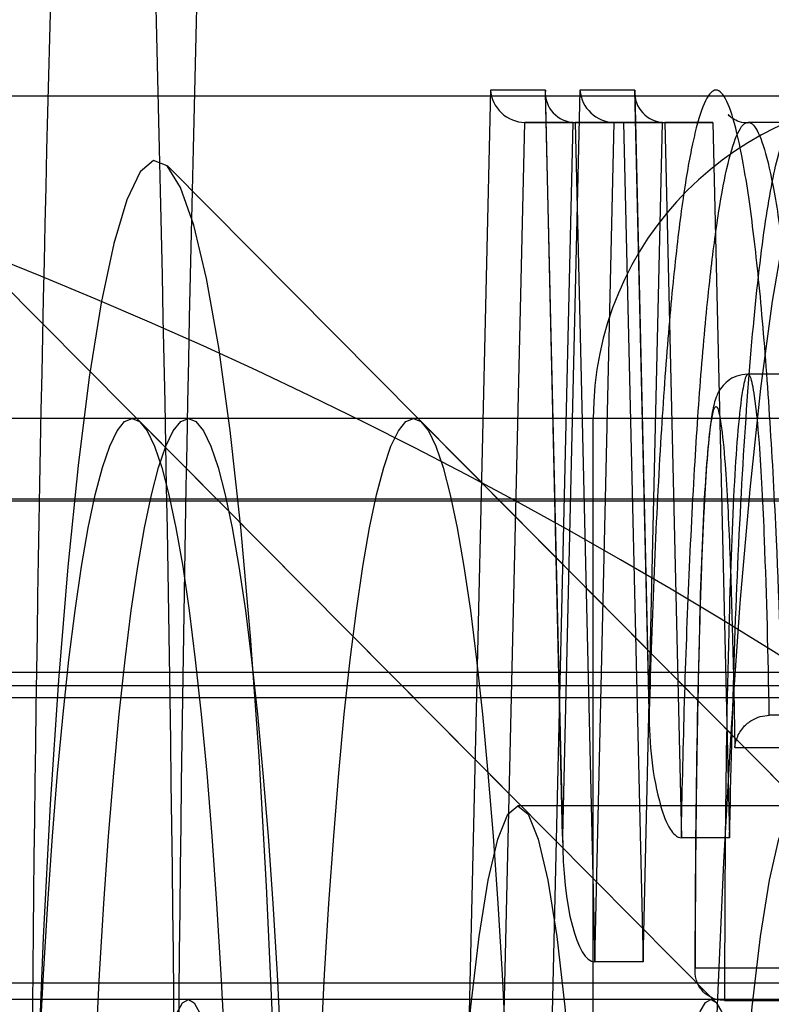
# Model space of a CAD drawing. Extents: x -2 to 415, y 5 to 293.
# Drawn here: x 287 to 287, y 234 to 235 of the extents above; entities that cross this region are included whole.
import ezdxf

# ---------------------------------------------------------------- set-up
doc = ezdxf.new("R2010")
doc.units = 0
doc.linetypes.add('SLD-DURCHGEHEND', pattern=[0])
doc.layers.add('AM_0', color=7, linetype='CONTINUOUS')

msp = doc.modelspace()

# ---------------------------------------------------------------- linework, layer by layer
at = {"layer": 'AM_0', "color": 7, "linetype": 'SLD-DURCHGEHEND'}
for p, q in [((286.7054227132121, 234.5132296190043), (286.9581743671803, 234.5132296190043)), ((286.8705269719817, 234.514410184005), (286.8613780975668, 234.1200229152489)), ((286.8818528835696, 234.5144101840049), (286.8705269719817, 234.514410184005)), ((286.88183966562, 234.5138090783032), (286.8854554880833, 234.3579391558494)), ((286.8854284365069, 234.3602761896703), (286.8818528835696, 234.5144101840049)), ((286.8890039894443, 234.514410184005), (286.8854284365069, 234.3602761896703)), ((286.9003299010321, 234.514410184005), (286.8890039894443, 234.514410184005)), ((286.9003166830827, 234.5138090783032), (286.9033240906097, 234.3841665466848)), ((286.9033059040084, 234.3861214314888), (286.9003299010321, 234.514410184005)), ((286.8687753142519, 234.1266895819156), (286.8776148861058, 234.5077435173383)), ((286.8776148861058, 234.5077435173383), (286.8880475654201, 234.5077435173383)), ((286.8875768330868, 234.5077435173383), (286.8776148861058, 234.5077435173383)), ((286.8787372612328, 234.1266895819156), (286.8875768330868, 234.5077435173383)), ((286.8875768330868, 234.5077435173383), (286.898009512401, 234.5077435173383)), ((286.898009512401, 234.5077435173383), (286.8880475654201, 234.5077435173383)), ((286.8880475654201, 234.5077435173383), (286.8920697344941, 234.3343569121981)), ((286.8920697344941, 234.3343569121981), (286.8960919035684, 234.5077435173383)), ((286.8960919035684, 234.5077435173383), (286.9065245828826, 234.5077435173383)), ((286.9060538505494, 234.5077435173383), (286.8960919035684, 234.5077435173383)), ((286.898009512401, 234.5077435173383), (286.9020316814753, 234.3343569121981)), ((286.9020316814753, 234.3343569121981), (286.9060538505494, 234.5077435173383)), ((286.9060538505494, 234.5077435173383), (286.9164865298633, 234.5077435173383)), ((286.9065245828826, 234.5077435173383), (286.9099524235683, 234.3599770638445)), ((286.9164865298633, 234.5077435173383), (286.9065245828826, 234.5077435173383)), ((286.9164865298633, 234.5077435173383), (286.9199143705491, 234.3599770638445)), ((286.933704930746, 234.5077435176379), (286.9237429837651, 234.5077435176379)), ((286.8774855310776, 234.3659110899285), (286.7456762565923, 234.4987331586272)), ((286.935589359669, 234.3659110894269), (286.8037800851837, 234.4987331581256)), ((286.9337049308649, 234.455748106007), (286.9237429838839, 234.455748106007)), ((286.8917613873075, 234.4465629523376), (286.6390097333393, 234.4465629523376)), ((286.7964936815235, 234.4465629523378), (286.7500045956122, 234.4465629523378)), ((286.8545975101151, 234.446562951836), (286.8081084242039, 234.446562951836)), ((286.8917613873075, 233.9465629523376), (286.8917613873075, 234.4465629523376)), ((286.96398475003, 234.4465629523376), (286.8917613873075, 234.4465629523376)), ((286.9170283134231, 234.3260644693191), (286.7983999663864, 234.4456043311478)), ((286.9751321420147, 234.3260644688173), (286.856503794978, 234.4456043306461)), ((347.7674307755363, 234.4294922348049), (283.7453181781733, 234.4294922348064)), ((347.7826419525344, 234.429896285168), (283.7605293551705, 234.4298962851694)), ((348.1370753063749, 234.429896285168), (284.114962709011, 234.4298962851694)), ((348.1522864833731, 234.4294922348049), (284.13017388601, 234.4294922348064)), ((340.9983947121509, 234.4294922353067), (286.5729577064049, 234.4294922353079)), ((341.0136058891489, 234.4298962856698), (286.5881688834023, 234.429896285671)), ((347.7718141386082, 234.3940725757966), (283.7497015412452, 234.394072575798)), ((348.1479031203012, 234.3940725757966), (284.1257905229382, 234.394072575798)), ((341.0027780752227, 234.3940725762984), (286.5773410694768, 234.3940725762996)), ((347.7938367809926, 234.3913602949987), (283.7717241836295, 234.3913602950001)), ((348.1258804779168, 234.3913602949987), (284.1037678805537, 234.3913602950001)), ((341.0248007176071, 234.3913602955005), (286.5993637118613, 234.3913602955017)), ((283.7481547106833, 234.3889549030306), (347.7702673080473, 234.3889549030292)), ((284.1273373534981, 234.3889549030306), (348.1494499508621, 234.3889549030292)), ((286.5757942389151, 234.3889549035322), (341.0012312446618, 234.388954903531)), ((286.9380787875122, 234.385256523263), (286.9281168405314, 234.385256523263)), ((286.9369522856334, 234.3852565232631), (286.9281168405314, 234.385256523263)), ((286.9210040637118, 234.3785898565964), (286.9311133638608, 234.3785898565964)), ((286.9426022372436, 234.3665629523376), (286.8761892573708, 234.3665629523376)), ((286.9199143705491, 234.3599770638445), (286.9099524235683, 234.3599770638445)), ((286.9128017297473, 234.3399444008049), (286.9127802885757, 234.3330378763084)), ((286.9020316814753, 234.3343569121981), (286.8920697344941, 234.3343569121981)), ((286.931806535109, 234.3330235788648), (286.9128063184416, 234.3330235788648)), ((347.7826419525344, 234.329896285168), (283.7605293551705, 234.3298962851694)), ((348.1370753063749, 234.329896285168), (284.114962709011, 234.3298962851694)), ((341.0136058891489, 234.3298962856698), (286.5881688834023, 234.329896285671)), ((287.7238308392277, 234.3265629523378), (286.5616036914539, 234.3265629523378)), ((288.0782641930683, 234.3265629523378), (286.9160370452944, 234.3265629523379)), ((286.9288245034872, 234.3263569121981), (286.9188625565062, 234.3263569121981)), ((286.9188625565062, 234.3263569121981), (286.9378914211035, 234.3263569121981))]:
    msp.add_line(p, q, dxfattribs=at)
at = {"layer": 'AM_0', "color": 7, "linetype": 'SLD-DURCHGEHEND', "flags": 128}
for points in [[(286.9426022372436, 233.8798962856709), (286.9397173228897, 233.8816310188043), (286.9368640162612, 233.8868162121052), (286.9340735787827, 233.8953950555108), (286.9313765830709, 233.9072735574174), (286.9288025779753, 233.9223215744725), (286.9263797648345, 233.9403742374522), (286.9241346884961, 233.9612337576031), (286.9220919464863, 233.9846715936573), (286.9202739195143, 234.0104309557783), (286.9187005262636, 234.0382296190043), (286.9173890051603, 234.0677630153636), (286.9163537255039, 234.0987075707855), (286.915606030035, 234.1307242502453), (286.9151541106615, 234.1634622723028), (286.9150029187069, 234.1965629523376), (286.9151541106615, 234.2296636323724), (286.915606030035, 234.2624016544299), (286.9163537255039, 234.2944183338897), (286.9173890051603, 234.3253628893116), (286.9187005262635, 234.3548962856709), (286.9202739195142, 234.3826949488969), (286.9220919464863, 234.4084543110179), (286.924134688496, 234.4318921470721), (286.9263797648343, 234.452751667223), (286.9288025779751, 234.4708043302027), (286.9313765830707, 234.4858523472578), (286.9340735787825, 234.4977308491644), (286.9368640162612, 234.50630969257), (286.9397173228896, 234.5114948858709), (286.9426022372436, 234.5132296190042)], [(286.7754202463635, 234.1446289499345), (286.7760457331101, 234.1132851829335), (286.7769568820568, 234.0828772147921), (286.778143454551, 234.0537467422474), (286.7795921169838, 234.0262211067177), (286.7812865906212, 234.000609615941), (286.7832078345293, 233.97720006826), (286.7853342595387, 233.9562555186089), (286.7876419708438, 233.9380113225446), (286.7901050365106, 233.9226724915376), (286.7926957788758, 233.9104113892422), (286.7953850855632, 233.9013657946323), (286.7981427366212, 233.8956373537681), (286.8009377441075, 233.8932904375916), (286.8037387003022, 233.8943514185851), (286.8065141306398, 233.8988083744215), (286.8092328473904, 233.9066112219362), (286.8118643001195, 233.9176722799162), (286.8143789189851, 233.9318672543804), (286.8167484470167, 233.9490366352806), (286.8189462576408, 233.9689874889291), (286.8209476538861, 233.9914956260093), (286.822730145905, 234.0163081208092), (286.824273703694, 234.0431461533669), (286.8255609821725, 234.0717081425932), (286.8265775160908, 234.1016731351617), (286.8273118825768, 234.1327044120867), (286.8277558294966, 234.1644532724611), (286.8279043681835, 234.196562951836), (286.8277558294966, 234.2286726312109), (286.8273118825768, 234.2604214915853), (286.8265775160908, 234.2914527685103), (286.8255609821725, 234.3214177610788), (286.824273703694, 234.3499797503051), (286.822730145905, 234.3768177828628), (286.8209476538861, 234.4016302776626), (286.8189462576408, 234.4241384147429), (286.8167484470168, 234.4440892683915), (286.8143789189851, 234.4612586492917), (286.8118643001195, 234.4754536237558), (286.8092328473904, 234.4865146817358), (286.8065141306398, 234.4943175292506), (286.8037387003022, 234.4987744850869), (286.8009377441076, 234.4998354660804), (286.7981427366213, 234.4974885499039), (286.7953850855632, 234.4917601090397), (286.7926957788759, 234.4827145144298), (286.7901050365106, 234.4704534121344), (286.7876419708438, 234.4551145811275), (286.7853342595387, 234.4368703850631), (286.7832078345293, 234.415925835412), (286.7812865906212, 234.392516287731), (286.7795921169838, 234.3669047969543), (286.778143454551, 234.3393791614245), (286.7769568820568, 234.3102486888799), (286.7760457331102, 234.2798407207385), (286.7754202463634, 234.2484969537375)], [(286.7964936815235, 233.9465629523378), (286.7949392766488, 233.9471999236853), (286.793392792665, 233.9491075918676), (286.7918621101002, 233.952276235845), (286.7903550289615, 233.9566897089342), (286.7888792289893, 233.9623255210879), (286.7874422305218, 233.9691549534992), (286.7860513561738, 233.977143204946), (286.7847136935222, 233.98624956913), (286.7834360589893, 233.9964276421067), (286.7822249631077, 234.0076255587493), (286.7810865773444, 234.0197862570412), (286.7800267026524, 234.0328477688515), (286.7790507399103, 234.04674353571), (286.7781636624002, 234.061402747974), (286.7773699904661, 234.0767507056578), (286.7766737684779, 234.0927091990874), (286.7760785442236, 234.1091969074381), (286.7755873508294, 234.1261298131275), (286.7752026913042, 234.1434216299496), (286.7749265257848, 234.1609842427696), (286.7747602615474, 234.1787281565381), (286.7747047458366, 234.1965629523379), (286.7747602615474, 234.2143977481377), (286.7749265257848, 234.2321416619063), (286.7752026913042, 234.2497042747262), (286.7755873508294, 234.2669960915483), (286.7760785442236, 234.2839289972377), (286.7766737684779, 234.3004167055884), (286.7773699904661, 234.316375199018), (286.7781636624002, 234.3317231567019), (286.7790507399103, 234.3463823689658), (286.7800267026524, 234.3602781358243), (286.7810865773445, 234.3733396476346), (286.7822249631077, 234.3855003459265), (286.7834360589893, 234.3966982625691), (286.7847136935222, 234.4068763355458), (286.7860513561739, 234.4159826997298), (286.7874422305218, 234.4239709511766), (286.7888792289893, 234.4308003835879), (286.7903550289615, 234.4364361957416), (286.7918621101002, 234.4408496688308), (286.7933927926651, 234.4440183128082), (286.7949392766488, 234.4459259809906), (286.7964936815235, 234.446562952338), (286.7980480863982, 234.4459259809906), (286.7995945703819, 234.4440183128082), (286.8011252529468, 234.4408496688308), (286.8026323340854, 234.4364361957416), (286.8041081340576, 234.4308003835879), (286.8055451325252, 234.4239709511766), (286.8069360068732, 234.4159826997298), (286.8082736695248, 234.4068763355458), (286.8095513040577, 234.3966982625691), (286.8107623999393, 234.3855003459265), (286.8119007857026, 234.3733396476346), (286.8129606603945, 234.3602781358243), (286.8139366231367, 234.3463823689658), (286.8148237006467, 234.3317231567019), (286.815617372581, 234.316375199018), (286.8163135945691, 234.3004167055884), (286.8169088188234, 234.2839289972377), (286.8174000122176, 234.2669960915483), (286.8177846717428, 234.2497042747262), (286.8180608372622, 234.2321416619062), (286.8182271014995, 234.2143977481377), (286.8182826172105, 234.1965629523379), (286.8182271014995, 234.1787281565381), (286.8180608372622, 234.1609842427696), (286.8177846717428, 234.1434216299496), (286.8174000122176, 234.1261298131275), (286.8169088188234, 234.1091969074381), (286.8163135945691, 234.0927091990874), (286.815617372581, 234.0767507056578), (286.8148237006467, 234.061402747974), (286.8139366231367, 234.04674353571), (286.8129606603945, 234.0328477688515), (286.8119007857025, 234.0197862570412), (286.8107623999393, 234.0076255587493), (286.8095513040577, 233.9964276421067), (286.8082736695248, 233.98624956913), (286.8069360068731, 233.977143204946), (286.8055451325251, 233.9691549534992), (286.8041081340576, 233.9623255210879), (286.8026323340854, 233.9566897089342), (286.8011252529468, 233.952276235845), (286.7995945703819, 233.9491075918676), (286.7980480863982, 233.9471999236853), (286.7964936815235, 233.9465629523378)], [(286.8081084242039, 234.4465629518361), (286.8096628290785, 234.4459259804886), (286.8112093130623, 234.4440183123063), (286.8127399956272, 234.4408496683288), (286.8142470767658, 234.4364361952397), (286.815722876738, 234.430800383086), (286.8171598752056, 234.4239709506747), (286.8185507495535, 234.4159826992279), (286.8198884122051, 234.4068763350438), (286.8211660467381, 234.3966982620671), (286.8223771426197, 234.3855003454246), (286.8235155283829, 234.3733396471327), (286.8245754030749, 234.3602781353223), (286.8255513658171, 234.3463823684638), (286.8264384433271, 234.3317231561999), (286.8272321152613, 234.316375198516), (286.8279283372494, 234.3004167050865), (286.8285235615037, 234.2839289967358), (286.829014754898, 234.2669960910464), (286.8293994144232, 234.2497042742242), (286.8296755799425, 234.2321416614043), (286.8298418441798, 234.2143977476358), (286.8298973598908, 234.196562951836), (286.8298418441798, 234.1787281560362), (286.8296755799425, 234.1609842422676), (286.8293994144232, 234.1434216294477), (286.829014754898, 234.1261298126256), (286.8285235615037, 234.1091969069361), (286.8279283372494, 234.0927091985855), (286.8272321152613, 234.0767507051559), (286.8264384433271, 234.061402747472), (286.8255513658171, 234.0467435352081), (286.8245754030749, 234.0328477683496), (286.8235155283829, 234.0197862565393), (286.8223771426196, 234.0076255582473), (286.8211660467381, 233.9964276416048), (286.8198884122051, 233.9862495686281), (286.8185507495535, 233.9771432044441), (286.8171598752055, 233.9691549529973), (286.815722876738, 233.9623255205859), (286.8142470767658, 233.9566897084323), (286.8127399956272, 233.9522762353431), (286.8112093130622, 233.9491075913656), (286.8096628290785, 233.9471999231833), (286.8081084242039, 233.9465629518359), (286.8065540193292, 233.9471999231833), (286.8050075353455, 233.9491075913656), (286.8034768527805, 233.9522762353431), (286.8019697716419, 233.9566897084323), (286.8004939716697, 233.9623255205859), (286.7990569732022, 233.9691549529973), (286.7976660988542, 233.9771432044441), (286.7963284362025, 233.9862495686281), (286.7950508016696, 233.9964276416048), (286.7938397057881, 234.0076255582473), (286.7927013200248, 234.0197862565393), (286.7916414453328, 234.0328477683496), (286.7906654825906, 234.0467435352081), (286.7897784050806, 234.061402747472), (286.7889847331464, 234.0767507051559), (286.7882885111583, 234.0927091985855), (286.787693286904, 234.1091969069361), (286.7872020935097, 234.1261298126256), (286.7868174339845, 234.1434216294477), (286.7865412684652, 234.1609842422676), (286.7863750042278, 234.1787281560362), (286.7863194885169, 234.196562951836), (286.7863750042278, 234.2143977476358), (286.7865412684652, 234.2321416614043), (286.7868174339845, 234.2497042742242), (286.7872020935097, 234.2669960910464), (286.787693286904, 234.2839289967358), (286.7882885111583, 234.3004167050865), (286.7889847331464, 234.316375198516), (286.7897784050806, 234.3317231561999), (286.7906654825906, 234.3463823684638), (286.7916414453329, 234.3602781353224), (286.7927013200248, 234.3733396471327), (286.7938397057881, 234.3855003454246), (286.7950508016697, 234.3966982620671), (286.7963284362026, 234.4068763350438), (286.7976660988542, 234.4159826992279), (286.7990569732022, 234.4239709506747), (286.8004939716697, 234.430800383086), (286.801969771642, 234.4364361952397), (286.8034768527805, 234.4408496683288), (286.8050075353455, 234.4440183123063), (286.8065540193292, 234.4459259804886), (286.8081084242039, 234.4465629518361)], [(286.8545975101151, 234.446562951836), (286.8561519149898, 234.4459259804886), (286.8576983989735, 234.4440183123063), (286.8592290815384, 234.4408496683288), (286.860736162677, 234.4364361952397), (286.8622119626493, 234.430800383086), (286.8636489611168, 234.4239709506747), (286.8650398354648, 234.4159826992278), (286.8663774981164, 234.4068763350438), (286.8676551326494, 234.3966982620671), (286.8688662285309, 234.3855003454246), (286.8700046142942, 234.3733396471326), (286.8710644889861, 234.3602781353223), (286.8720404517283, 234.3463823684638), (286.8729275292384, 234.3317231561999), (286.8737212011725, 234.316375198516), (286.8744174231607, 234.3004167050864), (286.875012647415, 234.2839289967357), (286.8755038408092, 234.2669960910463), (286.8758885003344, 234.2497042742242), (286.8761646658538, 234.2321416614043), (286.8763309300911, 234.2143977476358), (286.876386445802, 234.1965629518359), (286.8763309300911, 234.1787281560361), (286.8761646658538, 234.1609842422676), (286.8758885003344, 234.1434216294477), (286.8755038408092, 234.1261298126256), (286.875012647415, 234.1091969069361), (286.8744174231607, 234.0927091985854), (286.8737212011725, 234.0767507051559), (286.8729275292383, 234.061402747472), (286.8720404517283, 234.046743535208), (286.8710644889861, 234.0328477683496), (286.8700046142941, 234.0197862565392), (286.8688662285309, 234.0076255582473), (286.8676551326494, 233.9964276416048), (286.8663774981164, 233.9862495686281), (286.8650398354648, 233.977143204444), (286.8636489611168, 233.9691549529972), (286.8622119626493, 233.9623255205859), (286.860736162677, 233.9566897084322), (286.8592290815384, 233.9522762353431), (286.8576983989735, 233.9491075913656), (286.8561519149898, 233.9471999231833), (286.8545975101151, 233.9465629518359), (286.8530431052404, 233.9471999231833), (286.8514966212566, 233.9491075913656), (286.8499659386917, 233.9522762353431), (286.8484588575532, 233.9566897084322), (286.8469830575809, 233.9623255205859), (286.8455460591134, 233.9691549529972), (286.8441551847654, 233.977143204444), (286.8428175221138, 233.9862495686281), (286.8415398875809, 233.9964276416048), (286.8403287916993, 234.0076255582473), (286.8391904059361, 234.0197862565392), (286.8381305312441, 234.0328477683496), (286.8371545685018, 234.046743535208), (286.8362674909918, 234.061402747472), (286.8354738190577, 234.0767507051559), (286.8347775970695, 234.0927091985854), (286.8341823728152, 234.1091969069361), (286.833691179421, 234.1261298126256), (286.8333065198958, 234.1434216294477), (286.8330303543764, 234.1609842422676), (286.8328640901391, 234.1787281560361), (286.8328085744282, 234.1965629518359), (286.8328640901391, 234.2143977476358), (286.8330303543764, 234.2321416614043), (286.8333065198958, 234.2497042742242), (286.833691179421, 234.2669960910463), (286.8341823728152, 234.2839289967357), (286.8347775970695, 234.3004167050864), (286.8354738190577, 234.316375198516), (286.8362674909918, 234.3317231561999), (286.8371545685019, 234.3463823684638), (286.8381305312441, 234.3602781353223), (286.8391904059361, 234.3733396471326), (286.8403287916993, 234.3855003454246), (286.8415398875809, 234.3966982620671), (286.8428175221138, 234.4068763350438), (286.8441551847655, 234.4159826992278), (286.8455460591134, 234.4239709506747), (286.8469830575809, 234.430800383086), (286.8484588575532, 234.4364361952397), (286.8499659386918, 234.4408496683288), (286.8514966212567, 234.4440183123063), (286.8530431052404, 234.4459259804886), (286.8545975101151, 234.446562951836)], [(286.8761892573708, 234.3665629523376), (286.8782978617945, 234.3648325974574), (286.8803635411129, 234.3596767578521), (286.882344244052, 234.3512003915479), (286.8841996492117, 234.3395760529189), (286.8858919858936, 234.3250403799778), (286.8873868030032, 234.3078892771083), (286.8886536703747, 234.2884718913051), (286.8896667982418, 234.2671835045479), (286.8904055622428, 234.2444574870007), (286.8908549232731, 234.2207564748441), (286.8910057336379, 234.1965629523376), (286.8908549232731, 234.1723694298312), (286.8904055622428, 234.1486684176746), (286.8896667982418, 234.1259424001273), (286.8886536703747, 234.1046540133702), (286.8873868030032, 234.0852366275669), (286.8858919858936, 234.0680855246974), (286.8841996492117, 234.0535498517563), (286.882344244052, 234.0419255131273), (286.8803635411129, 234.0334491468231), (286.8782978617945, 234.0282933072179), (286.8761892573708, 234.0265629523376), (286.874080652947, 234.0282933072179), (286.8720149736287, 234.0334491468231), (286.8700342706897, 234.0419255131273), (286.86817886553, 234.0535498517563), (286.866486528848, 234.0680855246974), (286.8649917117385, 234.0852366275669), (286.863724844367, 234.1046540133702), (286.8627117164999, 234.1259424001273), (286.8619729524988, 234.1486684176746), (286.8615235914685, 234.1723694298312), (286.8613727811037, 234.1965629523376), (286.8615235914685, 234.2207564748441), (286.8619729524988, 234.2444574870007), (286.8627117164999, 234.2671835045479), (286.863724844367, 234.2884718913051), (286.8649917117385, 234.3078892771083), (286.866486528848, 234.3250403799778), (286.86817886553, 234.3395760529189), (286.8700342706897, 234.3512003915479), (286.8720149736287, 234.3596767578521), (286.874080652947, 234.3648325974574), (286.8761892573708, 234.3665629523376)], [(286.9342930859622, 234.366562951836), (286.936401690386, 234.3648325969557), (286.9384673697044, 234.3596767573504), (286.9404480726434, 234.3512003910462), (286.9423034778031, 234.3395760524173), (286.943995814485, 234.3250403794762), (286.9454906315945, 234.3078892766067), (286.946757498966, 234.2884718908034), (286.9477706268332, 234.2671835040463), (286.9485093908343, 234.244457486499), (286.9489587518646, 234.2207564743424), (286.9491095622294, 234.196562951836), (286.9489587518646, 234.1723694293295), (286.9485093908343, 234.1486684171729), (286.9477706268332, 234.1259423996256), (286.946757498966, 234.1046540128685), (286.9454906315945, 234.0852366270653), (286.943995814485, 234.0680855241957), (286.9423034778031, 234.0535498512547), (286.9404480726434, 234.0419255126257), (286.9384673697044, 234.0334491463215), (286.936401690386, 234.0282933067162), (286.9342930859622, 234.026562951836), (286.9321844815385, 234.0282933067162), (286.9301188022201, 234.0334491463215), (286.9281380992811, 234.0419255126257), (286.9262826941214, 234.0535498512547), (286.9245903574395, 234.0680855241957), (286.9230955403299, 234.0852366270653), (286.9218286729584, 234.1046540128685), (286.9208155450913, 234.1259423996256), (286.9200767810902, 234.1486684171729), (286.91962742006, 234.1723694293295), (286.9194766096952, 234.196562951836), (286.91962742006, 234.2207564743424), (286.9200767810902, 234.244457486499), (286.9208155450913, 234.2671835040463), (286.9218286729584, 234.2884718908034), (286.9230955403299, 234.3078892766067), (286.9245903574395, 234.3250403794762), (286.9262826941214, 234.3395760524173), (286.9281380992811, 234.3512003910462), (286.9301188022201, 234.3596767573504), (286.9321844815385, 234.3648325969557), (286.9342930859622, 234.366562951836)], [(286.8024433009253, 234.3091462543282), (286.803499997754, 234.3153238613297), (286.8046071854673, 234.3202002989546), (286.8057527334848, 234.3237221399316), (286.8069240909428, 234.3258507982341), (286.8081084242039, 234.3265629518362), (286.809292757465, 234.3258507982341), (286.8104641149229, 234.3237221399316), (286.8116096629405, 234.3202002989545), (286.8127168506538, 234.3153238613297), (286.8137735474828, 234.309146254328)], [(286.9160370452944, 234.0665629523377), (286.9149264869276, 234.0671889378704), (286.9138266238451, 234.0690608658853), (286.9127480483293, 234.0721607086926), (286.9117011476524, 234.0764586131113), (286.9106960040399, 234.0819131879725), (286.9097422975745, 234.0884719027384), (286.9088492129706, 234.0960715934006), (286.9080253511213, 234.1046390707835), (286.9072786462665, 234.1140918253965), (286.9066162895822, 234.1243388220452), (286.9060446599253, 234.1352813765504), (286.9055692624019, 234.1468141061303), (286.90519467535, 234.1588259442947), (286.9049245062478, 234.1712012104757), (286.9047613569713, 234.183820724095), (286.9047067987372, 234.1965629523378), (286.9047613569713, 234.2093051805806), (286.9049245062478, 234.2219246941999), (286.90519467535, 234.2342999603809), (286.9055692624019, 234.2463117985453), (286.9060446599253, 234.2578445281252), (286.9066162895822, 234.2687870826304), (286.9072786462665, 234.2790340792791), (286.9080253511213, 234.2884868338921), (286.9088492129706, 234.297054311275), (286.9097422975745, 234.3046540019372), (286.9106960040399, 234.3112127167031), (286.9117011476524, 234.3166672915643), (286.9127480483293, 234.320965195983), (286.9138266238451, 234.3240650387903), (286.9149264869276, 234.3259369668052), (286.9160370452944, 234.3265629523379), (286.9171476036611, 234.3259369668052), (286.9182474667438, 234.3240650387903), (286.9193260422595, 234.320965195983), (286.9203729429365, 234.3166672915643), (286.9213780865489, 234.3112127167031), (286.9223317930143, 234.3046540019372), (286.9232248776182, 234.297054311275), (286.9240487394675, 234.2884868338921), (286.9247954443223, 234.2790340792791), (286.9254578010066, 234.2687870826304), (286.9260294306635, 234.2578445281252), (286.9265048281869, 234.2463117985453), (286.9268794152388, 234.2342999603809), (286.9271495843411, 234.2219246941999), (286.9273127336176, 234.2093051805806), (286.9273672918516, 234.1965629523378), (286.9273127336176, 234.183820724095), (286.9271495843411, 234.1712012104757), (286.9268794152388, 234.1588259442947), (286.9265048281869, 234.1468141061303), (286.9260294306635, 234.1352813765504), (286.9254578010066, 234.1243388220452), (286.9247954443223, 234.1140918253965), (286.9240487394675, 234.1046390707835), (286.9232248776182, 234.0960715934006), (286.9223317930143, 234.0884719027384), (286.9213780865489, 234.0819131879725), (286.9203729429365, 234.0764586131113), (286.9193260422595, 234.0721607086926), (286.9182474667438, 234.0690608658853), (286.9171476036611, 234.0671889378704), (286.9160370452944, 234.0665629523377)]]:
    msp.add_lwpolyline(points, dxfattribs=at)
at = {"layer": 'AM_0', "color": 7, "linetype": 'SLD-DURCHGEHEND'}
for centre, radius, start, end in [((273.85030093012, 234.1965629523389), 12.9554700321617, 357.5271590652414, 2.472840934747597), ((299.7609424737058, 234.1965629518346), 12.95547003227278, 177.5271590652617, 182.4728409347272), ((298.7877605186821, 234.2137969682579), 12.01239039104886, 177.4886246973828, 179.8344904371675), ((286.3996473936971, 233.5498962851683), 1.000000000000057, 0, 90), ((286.3996473936971, 233.5498962851683), 1.000000000000057, 0, 90), ((286.9583014528378, 234.4466895543959), 0.06654018596953477, 90.10942975488216, 180.1090133411377)]:
    msp.add_arc(centre, radius, start, end, dxfattribs=at)
for centre, major_axis, ratio, start_param, end_param in [((286.8771682699689, 234.514410184005), (-0.004809127647149579, 0.004921982110346335), 0.9349934191718504, 0.8305424020755178, 2.401338728876671), ((286.8884941815571, 234.5144101840049), (0.004809127647149579, 0.004921982110346335), 0.9349934191806452, 2.31105025151896, 3.881846578298246), ((286.8956452874315, 234.514410184005), (-0.004809127647149579, 0.004921982110346335), 0.9349934191718504, 0.8305424020755178, 2.401338728868112), ((286.9069711990196, 234.514410184005), (0.00480912764714958, 0.004921982110317913), 0.9349934191805209, 2.311050251521769, 3.881846578301509), ((286.8920697344941, 234.3602761896703), (0, 0.02591927747221234), 0.2562300586644022, 1.570796326794897, 3.141592653589793)]:
    msp.add_ellipse(centre, major_axis=major_axis, ratio=ratio, start_param=start_param, end_param=end_param, dxfattribs=at)
for points, knots in [([(286.9311133638608, 234.3785898565964), (286.9306651614688, 234.3931936169052), (286.9299394402711, 234.4168397611673), (286.928315578863, 234.4463955163065), (286.9266707789895, 234.4684074188573), (286.9247013212248, 234.4871076206845), (286.9225971668142, 234.5008818891213), (286.9204143337544, 234.5099697253718), (286.9185998619092, 234.5138049205508), (286.9167563740693, 234.5148042401555), (286.9148980344181, 234.512878256601), (286.912763756154, 234.5062625879512), (286.9107369771859, 234.4956762032929), (286.9088473289647, 234.4813969545733), (286.9071111731856, 234.4633323547409), (286.905560507135, 234.4410652875781), (286.9042361902531, 234.4152409709889), (286.9036182511795, 234.3958984284494), (286.9033059040084, 234.3861214314888)], [0, 0, 0, 0, 0.1043637017557826, 0.1689838161718525, 0.2351160630597849, 0.2997998048436304, 0.3664609222025281, 0.4221402877894578, 0.47935487172314, 0.5088940470344666, 0.5652581702143881, 0.6233858950093162, 0.6797050647922752, 0.7374266799483128, 0.7983732248743513, 0.8608415829690347, 0.9296601562303582, 1, 1, 1, 1]), ([(286.9236427792597, 234.5076073393598), (286.9233930931227, 234.507616819467), (286.9217603806623, 234.5076788104504), (286.9196902201641, 234.5090916980456), (286.9196100822518, 234.5094737360886), (286.9196924076412, 234.509321483812), (286.9197080401202, 234.5092925731618)], [0, 0, 0, 0, 0.0760241389249637, 0.4971263539881999, 0.9045110890353514, 1, 1, 1, 1]), ([(286.9099524235683, 234.3599770638445), (286.909952446518, 234.3599783709176), (286.9101087981275, 234.3688831371721), (286.9105262113289, 234.3868726386029), (286.9114575847847, 234.413075817419), (286.9126780863091, 234.4372231678014), (286.9141637243711, 234.4585635930107), (286.9158162155188, 234.4758454679232), (286.9176435619021, 234.4897089945514), (286.9195634922086, 234.4997945995093), (286.921618057295, 234.5062313175185), (286.9233914132703, 234.50813161868), (286.9251532199729, 234.5071755667087), (286.9268863816951, 234.5035580463404), (286.9289549383403, 234.4949990056667), (286.9309913865243, 234.4817486719883), (286.9328747388531, 234.4639564313844), (286.9344777120546, 234.4425761026911), (286.9359135546548, 234.4165578953964), (286.9365795977877, 234.3964871895172), (286.9369522856334, 234.3852565232631)], [0, 0, 0, 0, 9.041873677771533e-06, 0.06160005108622627, 0.1258695811944798, 0.1913837148041856, 0.2501944465233683, 0.310417279696493, 0.3645739806118048, 0.4200372337079625, 0.4739928231421872, 0.5295690346934769, 0.5577718679794529, 0.6110806104368126, 0.6659192406915879, 0.7281337767088825, 0.7923097683445385, 0.8547237192425956, 0.918709913161713, 1, 1, 1, 1]), ([(286.9199143705491, 234.3599770638445), (286.9202041097708, 234.3729503886989), (286.9207765080042, 234.3985800158585), (286.9223624967182, 234.4334080054764), (286.9244227484313, 234.4631023571315), (286.9269306445324, 234.4859683099902), (286.9297322522817, 234.501396119372), (286.9327164222461, 234.5087532217186), (286.9357518476824, 234.5071473799054), (286.9386846700754, 234.4968779789944), (286.9413985497454, 234.4787850478042), (286.9437603806355, 234.4534070684216), (286.9456828238673, 234.4217956937168), (286.9464992686164, 234.397569608003), (286.9469142326142, 234.3852565232631)], [0, 0, 0, 0, 0.09066126561687865, 0.1791070879400298, 0.2643941953872554, 0.346606708989712, 0.42637331747514, 0.5043968129208664, 0.5818890910529754, 0.6604210996883899, 0.740975671333456, 0.8241906887782472, 0.9106436354301638, 1, 1, 1, 1]), ([(286.9236507620343, 234.4557351289894), (286.9228773905092, 234.4556481146282), (286.9213809394807, 234.4554797444128), (286.9195275049362, 234.4543923048005), (286.918233697597, 234.4530753787514), (286.9174521714053, 234.4517574345468), (286.9169526921478, 234.4505065785926), (286.916422535723, 234.4485468331971), (286.9158209233747, 234.4446695293176), (286.9151315596722, 234.437228561188), (286.9145227758488, 234.4266841763061), (286.9139948092163, 234.4136710947879), (286.9135162995559, 234.3969183157951), (286.9131035462266, 234.3759745528726), (286.9128801117827, 234.3563753279601), (286.9128207458695, 234.3439306779728), (286.9128017297473, 234.3399444008049)], [0, 0, 0, 0, 0.01768554831947649, 0.03422101294487657, 0.04866273737020746, 0.0623372465437963, 0.07498930237121933, 0.09734883159473531, 0.1534963961687314, 0.2422575251349934, 0.3304372944076826, 0.4334539860614203, 0.5605534982031485, 0.7223908124038434, 0.9110760714651774, 1, 1, 1, 1]), ([(286.9281168405314, 234.385256523263), (286.9281168165973, 234.3852578280101), (286.9278898494925, 234.3976307438483), (286.9274010310775, 234.4174712733187), (286.9262964357252, 234.4399587664442), (286.9252167089739, 234.4509593729753), (286.9242580531627, 234.4557312953904), (286.923370011538, 234.4560023902805), (286.9224575803519, 234.4521748838289), (286.9216057013074, 234.4446141325848), (286.9205745452705, 234.4291034169826), (286.9196042065688, 234.4009769726303), (286.9189639540775, 234.3645734561622), (286.9188932466215, 234.3379239559043), (286.9188625565062, 234.3263569121981)], [0, 0, 0, 0, 1.638986336425475e-05, 0.1554250682796137, 0.2516606012503009, 0.3127225403010436, 0.3556739815092581, 0.396466794797992, 0.4346018796273629, 0.4905620055250886, 0.5458547864676152, 0.6726500109604292, 0.8579158485604195, 1, 1, 1, 1]), ([(286.9128063184416, 234.3330235788648), (286.9128437320434, 234.3421054123527), (286.9129414693054, 234.3658303009809), (286.9135183624651, 234.3988029577388), (286.9144338882517, 234.4255692781054), (286.9153683617441, 234.4397052342358), (286.9160882070826, 234.4461528099408), (286.9168141273682, 234.449270358113), (286.9175013218555, 234.4490489699249), (286.918272625847, 234.4451227891048), (286.9192112952354, 234.4354735361941), (286.9200034503619, 234.4191651290383), (286.9206158418806, 234.3991676655708), (286.9208740216663, 234.3854827723416), (286.9210040637118, 234.3785898565964)], [0, 0, 0, 0, 0.1220232318958326, 0.3187668647127782, 0.4495584792494586, 0.5035098239525744, 0.5553416971659586, 0.5880306950505081, 0.6210319965578754, 0.6584114241515773, 0.715728694846338, 0.8121286160343962, 0.9053714487274398, 1, 1, 1, 1]), ([(286.9033059040084, 234.3861214314888), (286.9033058175829, 234.3860610340241), (286.9032963263979, 234.3794282243747), (286.9040487366551, 234.3710445290638), (286.9069432914897, 234.3626253765523), (286.9084393780615, 234.360662445023), (286.909254997984, 234.3600707468458), (286.9097365020496, 234.3600060679079), (286.9099524235683, 234.3599770638445)], [0, 0, 0, 0, 0.006493188813177312, 0.7130777030204263, 0.8949542843750768, 0.9482742643517789, 0.9768045584812968, 1, 1, 1, 1]), ([(286.9210040637118, 234.3785898565964), (286.9210067104527, 234.3786247440107), (286.9210583012401, 234.379304776263), (286.921404871916, 234.3807966650764), (286.9225846754343, 234.38277298167), (286.9243513656964, 234.3842440941078), (286.9262262118361, 234.3850978572341), (286.9274859065261, 234.38520357379), (286.9281168405314, 234.385256523263)], [0, 0, 0, 0, 0.01125319739382642, 0.219349508084331, 0.4808977176109555, 0.6866864182586107, 0.8430729329986885, 1, 1, 1, 1]), ([(286.9086515340584, 234.1556834191626), (286.9093031411845, 234.1501882547083), (286.9105107615653, 234.1400040926199), (286.9125182917721, 234.1293412507656), (286.9145781681515, 234.1222803423016), (286.9168056967746, 234.1192350806554), (286.9191524292671, 234.1211244527229), (286.9215160069815, 234.1282961921757), (286.9237591997738, 234.1404697627476), (286.9258027406768, 234.1570357208678), (286.9275103622139, 234.1764583689183), (286.928901993401, 234.19810763212), (286.9301287173104, 234.2235380725711), (286.9311302165213, 234.254062621795), (286.9318494786226, 234.291776241608), (286.9318217081847, 234.3184498070115), (286.931806535109, 234.3330235788648)], [0, 0, 0, 0, 0.06795012311940024, 0.1259316392681568, 0.1852838706961519, 0.2484241516276288, 0.3137685788744434, 0.382252359908801, 0.4531513251605883, 0.5216234888839427, 0.5920473748062289, 0.6547058238884352, 0.7185003500843993, 0.8048102896329643, 0.8933532032951933, 1, 1, 1, 1]), ([(286.9188625565062, 234.3263569121981), (286.9182740211134, 234.3264044723943), (286.9170996635164, 234.3264993735309), (286.915420046701, 234.3272695303759), (286.9138468580261, 234.328662631147), (286.9128779578268, 234.3306704191993), (286.9127401305268, 234.3322373420573), (286.9128036973788, 234.3329924436337), (286.9128063184416, 234.3330235788648)], [0, 0, 0, 0, 0.1396628974175202, 0.2786819392625175, 0.4740643722175272, 0.7456904054799878, 0.9895140094567163, 1, 1, 1, 1]), ([(286.9378914211035, 234.3263569121981), (286.9378914261323, 234.3263555801139), (286.937936802555, 234.3143358221644), (286.9378481324022, 234.2907809125847), (286.9372253535607, 234.2562446473341), (286.936257129179, 234.2267562992625), (286.93506191039, 234.201877963694), (286.9337353526896, 234.1811799587831), (286.9320873056625, 234.1623451934533), (286.930150930924, 234.1465643545536), (286.9279856887377, 234.1347167494563), (286.9257517604844, 234.1278411696281), (286.9234861272192, 234.1259272502045), (286.9213748934582, 234.1287557154778), (286.9193776863626, 234.1354985023669), (286.9172957912468, 234.1467894349773), (286.9155552502336, 234.1608082328364), (286.9145449340878, 234.1724544767833), (286.9142140280986, 234.1762689381178)], [0, 0, 0, 0, 9.76466219928251e-06, 0.08810920215264777, 0.1716785460461985, 0.2573721980505899, 0.3177938525643177, 0.3792377176652658, 0.4449050306518172, 0.5123979740601995, 0.5778329335869878, 0.6454765948915598, 0.7055169891019935, 0.7676705005830363, 0.823018052035532, 0.8797218098455095, 0.9606056246274892, 1, 1, 1, 1]), ([(286.9478533680843, 234.3263569121981), (286.9478438711816, 234.3138232354886), (286.9478249344996, 234.2888312714919), (286.9470909719531, 234.2523718971746), (286.9459002741009, 234.2183703880347), (286.9442438166824, 234.1880761892316), (286.9421653290858, 234.1629317666464), (286.9397570428187, 234.1438221381532), (286.937122174614, 234.1312133657979), (286.9343530905016, 234.1256220701689), (286.9315533254411, 234.1277064247896), (286.9288511037935, 234.1372174735247), (286.9263030783353, 234.1531345796697), (286.924891908163, 234.1684824554768), (286.9241759750795, 234.1762689381178)], [0, 0, 0, 0, 0.09161345201957588, 0.182675853825347, 0.2721873220974821, 0.3591550996306287, 0.4430870479828876, 0.5243789549567771, 0.6035622033942704, 0.6812927707182751, 0.75869400251057, 0.8371046556343481, 0.9173578293741199, 1, 1, 1, 1])]:
    msp.add_open_spline(points, degree=3, knots=knots, dxfattribs=at)

doc.saveas('drawing.dxf')
